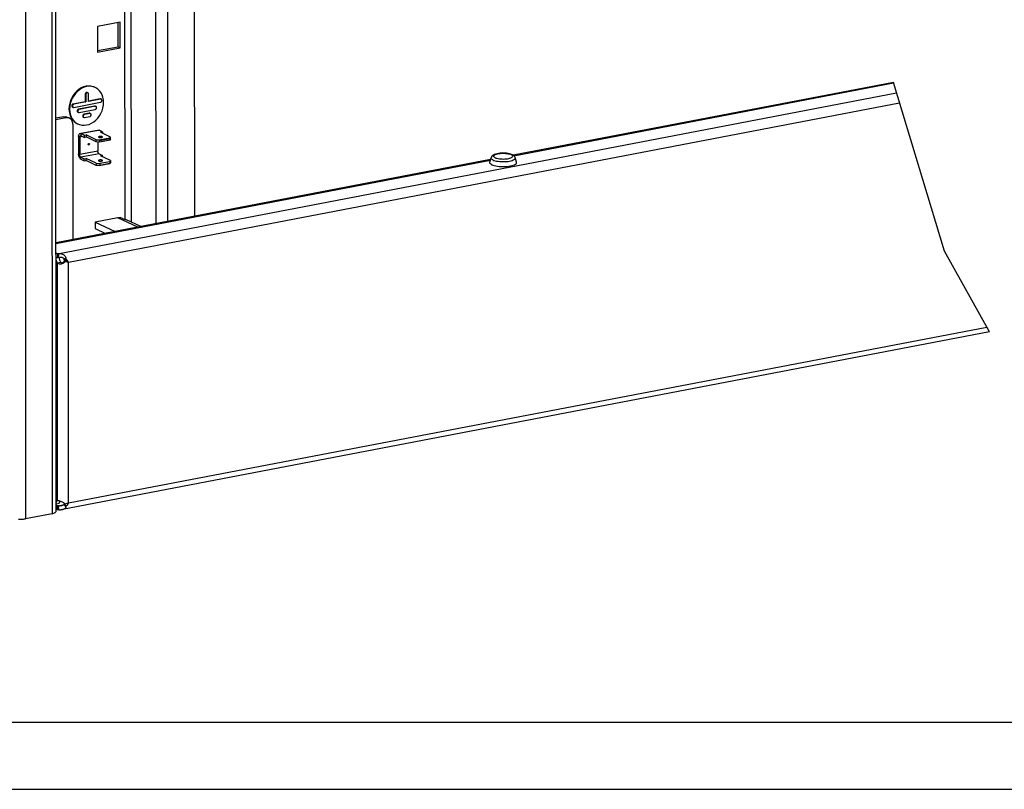
# Model space of a CAD drawing. Units: millimetres. Extents: x 471 to 891, y 10 to 307.
# Drawn here: x 577 to 650, y 10 to 67 of the extents above; entities that cross this region are included whole.
import ezdxf

# ---------------------------------------------------------------- set-up
doc = ezdxf.new("R2010")
doc.units = ezdxf.units.MM
doc.header["$LTSCALE"] = 23.1
doc.layers.get('0').update_dxf_attribs({"linetype": 'CONTINUOUS'})

msp = doc.modelspace()

# ---------------------------------------------------------------- linework, layer by layer
at = {"color": 9, "linetype": 'Continuous'}
for p, q in [((577.53221, 106.86889), (577.56431, 30.02048)), ((579.49365, 106.63567), (579.5255, 30.39617)), ((584.91198, 105.99141), (584.9344, 52.31829)), ((585.38104, 105.93564), (585.40352, 52.11867)), ((587.21849, 105.76862), (587.24096, 51.97958)), ((588.10142, 105.69628), (588.12379, 52.1487)), ((613.89145, 57.04594), (642.1485, 62.45904)), ((579.92399, 49.75159), (642.37426, 61.71496)), ((581.99741, 61.61663), (582.04015, 61.59618)), ((580.75197, 49.12355), (642.59982, 60.97152)), ((581.09643, 60.89116), (581.13917, 60.87072)), ((583.10174, 61.27531), (583.14447, 61.25487)), ((581.50239, 60.51139), (581.54512, 60.49094)), ((581.90834, 60.13161), (581.95108, 60.11117)), ((582.29059, 60.20484), (582.33333, 60.18439)), ((582.69616, 60.74007), (582.7389, 60.71963)), ((580.40237, 59.94152), (580.56263, 59.86486)), ((583.02285, 58.94378), (581.67031, 58.68468)), ((581.67031, 58.68468), (581.67037, 58.53218)), ((581.49948, 58.46144), (581.58496, 58.42056)), ((581.81257, 58.46416), (581.58496, 58.42056)), ((583.26404, 58.46033), (583.26406, 58.4119)), ((581.50002, 57.16517), (581.5855, 57.12429)), ((582.93804, 57.38339), (581.5855, 57.12429)), ((583.02358, 57.19), (581.67104, 56.9309)), ((582.225, 57.87179), (582.26152, 57.85432)), ((579.81525, 50.51808), (612.14466, 56.71131)), ((581.6711, 56.7784), (581.67104, 56.9309)), ((583.26479, 56.65812), (583.26477, 56.70655)), ((585.90439, 51.72354), (584.4298, 52.42887)), ((580.56654, 49.42213), (580.43046, 49.33637)), ((580.75945, 31.20449), (580.75197, 49.12355)), ((579.93167, 31.36578), (579.92427, 49.07457)), ((580.75945, 31.20449), (649.09271, 44.29484)), ((579.93183, 30.9747), (580.38755, 31.062)), ((580.57428, 30.89956), (580.43807, 31.11556))]:
    msp.add_line(p, q, dxfattribs=at)
at = {"color": 3, "linetype": 'Continuous'}
for p, q in [((579.82359, 30.55998), (579.79182, 106.60022)), ((584.44754, 65.15789), (584.44679, 66.95682)), ((582.91709, 64.86471), (584.44754, 65.15789)), ((642.13733, 62.49588), (613.85064, 57.0771)), ((580.56263, 59.86486), (579.81141, 59.72095)), ((581.07008, 59.39014), (581.07367, 50.79813)), ((581.61023, 58.69396), (582.96277, 58.95306)), ((581.92674, 58.56202), (581.67031, 58.68468)), ((583.27928, 58.82113), (583.02285, 58.94378)), ((583.27928, 58.82113), (583.13557, 58.7936)), ((583.88349, 58.43585), (583.13557, 58.7936)), ((581.49948, 58.46144), (581.50002, 57.16517)), ((581.92674, 58.56202), (582.07045, 58.58955)), ((582.81837, 58.23181), (582.07045, 58.58955)), ((582.81837, 58.23181), (583.0391, 58.21683)), ((583.0391, 58.21683), (583.83372, 58.36905)), ((583.83372, 58.36905), (583.88349, 58.43585)), ((612.15693, 56.75264), (579.81524, 50.55706)), ((581.6711, 56.7784), (581.92753, 56.65574)), ((581.92753, 56.65574), (582.07124, 56.68327)), ((582.81916, 56.32552), (582.07124, 56.68327)), ((583.0399, 56.31055), (583.83451, 56.46277)), ((583.88429, 56.52957), (583.83451, 56.46277)), ((583.0399, 56.31055), (582.81916, 56.32552)), ((584.4298, 52.42887), (582.73912, 52.10499)), ((582.73912, 52.10499), (584.21372, 51.39966)), ((584.81256, 52.33979), (584.59887, 52.442)), ((586.13661, 51.76802), (585.07538, 52.27563)), ((579.81555, 49.80346), (579.92399, 49.75159)), ((649.2921, 43.93685), (580.30534, 30.72131)), ((579.5255, 30.39617), (577.56431, 30.02048)), ((579.93195, 30.68876), (579.82351, 30.74063)), ((577.2178, 29.99041), (577.3083, 29.99219))]:
    msp.add_line(p, q, dxfattribs=at)
at = {"color": 7, "linetype": 'Continuous'}
for p, q in [((590.09665, 105.5328), (590.11879, 52.53088)), ((584.60702, 66.98752), (582.91634, 66.66364)), ((584.60781, 65.08123), (584.60702, 66.98752)), ((582.91634, 66.66364), (582.91713, 64.75736)), ((582.91713, 64.75736), (584.60781, 65.08123)), ((584.44754, 65.15789), (584.60781, 65.08123)), ((645.94485, 49.94656), (642.13733, 62.49588)), ((581.99741, 61.61663), (581.99764, 61.06381)), ((582.04015, 61.59618), (582.04038, 61.04336)), ((582.15063, 61.74431), (582.19337, 61.72387)), ((582.24326, 61.08223), (582.24303, 61.63505)), ((582.70373, 62.13278), (582.74647, 62.11234)), ((581.99764, 61.06381), (581.09643, 60.89116)), ((582.04038, 61.04336), (581.13917, 60.87072)), ((581.13927, 60.64197), (583.14457, 61.02612)), ((581.99764, 61.06381), (582.04038, 61.04336)), ((583.10174, 61.27531), (582.24325, 61.11086)), ((583.14447, 61.25487), (582.24326, 61.08223)), ((583.15356, 61.26919), (583.1963, 61.24875)), ((581.0447, 60.66853), (581.08744, 60.64809)), ((581.45065, 60.28876), (581.49339, 60.26831)), ((582.69616, 60.74007), (581.50239, 60.51139)), ((582.7389, 60.71963), (581.54512, 60.49094)), ((581.54522, 60.26219), (582.739, 60.49088)), ((582.29059, 60.20484), (581.90834, 60.13161)), ((582.33333, 60.18439), (581.95108, 60.11117)), ((582.34242, 60.19871), (582.38516, 60.17827)), ((582.74799, 60.73395), (582.79073, 60.71351)), ((580.40237, 59.94152), (579.81136, 59.8283)), ((580.6615, 59.9109), (580.82177, 59.83424)), ((581.40923, 59.42644), (581.45197, 59.406)), ((581.85661, 59.90898), (581.89935, 59.88854)), ((581.95117, 59.88241), (582.33343, 59.95564)), ((583.27928, 58.82113), (583.27932, 58.72484)), ((581.58496, 58.42056), (581.5855, 57.12429)), ((581.9268, 58.40952), (581.67037, 58.53218)), ((581.92674, 58.56202), (581.9268, 58.40952)), ((581.9268, 58.40952), (582.07051, 58.43705)), ((582.07045, 58.58955), (582.07051, 58.43705)), ((582.81843, 58.0793), (582.07051, 58.43705)), ((582.81843, 58.0793), (582.81837, 58.23181)), ((583.09435, 58.06059), (582.81843, 58.0793)), ((582.93775, 58.07121), (582.93804, 57.38339)), ((583.0943, 58.17496), (583.0391, 58.21683)), ((583.0943, 58.17496), (583.82129, 58.31423)), ((583.09435, 58.06059), (583.0943, 58.17496)), ((583.82134, 58.19985), (583.09435, 58.06059)), ((583.83372, 58.36905), (583.82129, 58.31423)), ((583.82134, 58.19985), (583.82129, 58.31423)), ((583.88356, 58.28335), (583.82134, 58.19985)), ((583.88356, 58.28335), (583.88349, 58.43585)), ((583.02358, 57.19), (583.28001, 57.06734)), ((581.67104, 56.9309), (581.92747, 56.80824)), ((581.92747, 56.80824), (582.07118, 56.83577)), ((581.92753, 56.65574), (581.92747, 56.80824)), ((582.8191, 56.47803), (582.07118, 56.83577)), ((582.07124, 56.68327), (582.07118, 56.83577)), ((582.8191, 56.47803), (583.09501, 56.45931)), ((582.8191, 56.47803), (582.81916, 56.32552)), ((583.82201, 56.59857), (583.09501, 56.45931)), ((583.09501, 56.45931), (583.09506, 56.34493)), ((583.09506, 56.34493), (583.82205, 56.4842)), ((583.28001, 57.06734), (583.13631, 57.03982)), ((583.88423, 56.68207), (583.13631, 57.03982)), ((583.28005, 56.97106), (583.28001, 57.06734)), ((583.82201, 56.59857), (583.88423, 56.68207)), ((583.82201, 56.59857), (583.82205, 56.4842)), ((583.82205, 56.4842), (583.83451, 56.46277)), ((583.88423, 56.68207), (583.88429, 56.52957)), ((612.10048, 56.56246), (612.19993, 56.89751)), ((614.09244, 56.56329), (613.9927, 56.89826)), ((583.0399, 56.31055), (583.09506, 56.34493)), ((612.54949, 56.28231), (612.67409, 56.2614)), ((582.73912, 52.10499), (582.73932, 51.62842)), ((582.73932, 51.62842), (583.50244, 51.2634)), ((649.2921, 43.93685), (645.94485, 49.94656)), ((579.81567, 49.51752), (579.92411, 49.46565)), ((579.8157, 49.43385), (579.9683, 49.46309)), ((579.92399, 49.75159), (579.92411, 49.46565)), ((579.92427, 49.07457), (580.17787, 49.12315)), ((580.01561, 49.73281), (579.99295, 49.46067)), ((580.0561, 49.47063), (579.99295, 49.46067)), ((580.58194, 49.35148), (580.43659, 49.30075)), ((580.49154, 49.26711), (580.43659, 49.30075)), ((580.4828, 49.15403), (580.4571, 49.24445)), ((580.75197, 49.12355), (580.5917, 49.20021)), ((579.82335, 31.13354), (580.05956, 31.17879)), ((579.93183, 30.9747), (579.82339, 31.02657)), ((579.93195, 30.68876), (579.93183, 30.9747)), ((580.02357, 30.6816), (580.00067, 30.97553)), ((580.4589, 31.15284), (580.44418, 31.14113)), ((580.58963, 30.9513), (580.44418, 31.14113)), ((490.62854, 14.88925), (885.62854, 14.88925)), ((470.62854, 9.88925), (890.62854, 9.88925))]:
    msp.add_line(p, q, dxfattribs=at)
for points in [[(582.70368, 62.13281), (582.58269, 62.18103), (582.41315, 62.21985), (582.23635, 62.22934), (582.05588, 62.20932), (581.87543, 62.1602), (581.69867, 62.08298), (581.52919, 61.97922), (581.37044, 61.85104), (581.22566, 61.70105), (581.09779, 61.5323), (580.98944, 61.34823), (580.90281, 61.15258), (580.83967, 60.94934), (580.80129, 60.74265), (580.78847, 60.5367)], [(582.74642, 62.11236), (582.62543, 62.16059), (582.45589, 62.1994), (582.27908, 62.2089), (582.09862, 62.18888), (581.91817, 62.13976), (581.74141, 62.06253), (581.57193, 61.95877), (581.41318, 61.83059), (581.2684, 61.6806), (581.14053, 61.51185), (581.03218, 61.32778), (580.94555, 61.13214), (580.88241, 60.9289), (580.84403, 60.7222), (580.83121, 60.51626)], [(582.15061, 61.74432), (582.13478, 61.7499), (582.11103, 61.75195), (582.08658, 61.74726), (582.06284, 61.73611), (582.04119, 61.71915), (582.02289, 61.69736), (582.00901, 61.67201), (582.00035, 61.64456), (581.99741, 61.61663)], [(582.19338, 61.72387), (582.1678, 61.73113), (582.14154, 61.72999), (582.11529, 61.72107), (582.09083, 61.70495), (582.06983, 61.68275), (582.05372, 61.65598), (582.04359, 61.62645), (582.04015, 61.59618)], [(582.24303, 61.63505), (582.23956, 61.66399), (582.22942, 61.68964), (582.21329, 61.71024), (582.19338, 61.72387)], [(583.36723, 61.00208), (583.35424, 61.20307), (583.3157, 61.39503), (583.25239, 61.57405), (583.16561, 61.73648), (583.05712, 61.87901), (582.92914, 61.99875), (582.78425, 62.09325), (582.74642, 62.11236)], [(581.09643, 60.89116), (581.07216, 60.88319), (581.0493, 60.86903), (581.02918, 60.84951), (581.01297, 60.82577), (581.00161, 60.79918), (580.99577, 60.77128), (580.99578, 60.74371), (581.00165, 60.71806), (581.01302, 60.69582), (581.02925, 60.67829), (581.04468, 60.66854)], [(581.13917, 60.87072), (581.11292, 60.86179), (581.08846, 60.84568), (581.06746, 60.82348), (581.05134, 60.7967), (581.04122, 60.76718), (581.03778, 60.73691), (581.04125, 60.70797), (581.05139, 60.68233), (581.06752, 60.66173), (581.08743, 60.6481)], [(581.45202, 59.40598), (581.57301, 59.35775), (581.74255, 59.31894), (581.91935, 59.30944), (582.09982, 59.32946), (582.28027, 59.37858), (582.45703, 59.45581), (582.62651, 59.55957), (582.78526, 59.68775), (582.93004, 59.83774), (583.05791, 60.00648), (583.16626, 60.19056), (583.25289, 60.3862), (583.31603, 60.58944), (583.35441, 60.79614), (583.36723, 61.00208)], [(583.15358, 61.26918), (583.14888, 61.27124), (583.12601, 61.27664), (583.10174, 61.27531)], [(583.19631, 61.24874), (583.17073, 61.256), (583.14447, 61.25487)], [(583.14457, 61.02612), (583.17082, 61.03504), (583.19528, 61.05116), (583.21629, 61.07336), (583.2324, 61.10013), (583.24252, 61.12966), (583.24596, 61.15993), (583.24249, 61.18887), (583.23235, 61.21451), (583.21622, 61.23511), (583.19631, 61.24874)], [(580.78847, 60.5367), (580.80146, 60.33571), (580.84, 60.14375), (580.90331, 59.96473), (580.99009, 59.8023), (581.09858, 59.65977), (581.22656, 59.54004), (581.37145, 59.44554), (581.40928, 59.42642)], [(580.83121, 60.51626), (580.8442, 60.31527), (580.88274, 60.12331), (580.94605, 59.94429), (581.03283, 59.78186), (581.14131, 59.63933), (581.2693, 59.51959)], [(581.08743, 60.6481), (581.11301, 60.64083), (581.13927, 60.64197)], [(581.50239, 60.51139), (581.47811, 60.50341), (581.45525, 60.48925), (581.43513, 60.46974), (581.41892, 60.44599), (581.40757, 60.4194), (581.40173, 60.3915), (581.40174, 60.36393), (581.4076, 60.33828), (581.41898, 60.31604), (581.4352, 60.29851), (581.45063, 60.28877)], [(581.54512, 60.49094), (581.51887, 60.48202), (581.49441, 60.4659), (581.47341, 60.4437), (581.4573, 60.41693), (581.44718, 60.3874), (581.44373, 60.35713), (581.4472, 60.32819), (581.45735, 60.30255), (581.47348, 60.28195), (581.49338, 60.26832)], [(581.49338, 60.26832), (581.51896, 60.26106), (581.54522, 60.26219)], [(581.90834, 60.13161), (581.88406, 60.12363), (581.8612, 60.10948), (581.84108, 60.08996), (581.82488, 60.06621), (581.81352, 60.03962), (581.80768, 60.01173), (581.80769, 59.98415), (581.81356, 59.9585), (581.82493, 59.93627), (581.84116, 59.91873), (581.85659, 59.90899)], [(581.95108, 60.11117), (581.92483, 60.10224), (581.90036, 60.08613), (581.87936, 60.06392), (581.86325, 60.03715), (581.85313, 60.00762), (581.84969, 59.97736), (581.85315, 59.94842), (581.8633, 59.92277), (581.87943, 59.90217), (581.89934, 59.88854)], [(582.34244, 60.1987), (582.33774, 60.20077), (582.31487, 60.20616), (582.29059, 60.20484)], [(582.38517, 60.17826), (582.35959, 60.18553), (582.33333, 60.18439)], [(582.33343, 59.95564), (582.35968, 59.96457), (582.38414, 59.98068), (582.40514, 60.00288), (582.42125, 60.02966), (582.43138, 60.05918), (582.43482, 60.08945), (582.43135, 60.11839), (582.42121, 60.14403), (582.40507, 60.16463), (582.38517, 60.17826)], [(582.74801, 60.73394), (582.74331, 60.736), (582.72044, 60.7414), (582.69616, 60.74007)], [(582.79074, 60.7135), (582.76516, 60.72076), (582.7389, 60.71963)], [(582.739, 60.49088), (582.76525, 60.4998), (582.78971, 60.51592), (582.81071, 60.53812), (582.82682, 60.5649), (582.83695, 60.59442), (582.84039, 60.62469), (582.83692, 60.65363), (582.82678, 60.67927), (582.81065, 60.69987), (582.79074, 60.7135)], [(580.40237, 59.94152), (580.47455, 59.94953), (580.54527, 59.94573), (580.61309, 59.9302), (580.66148, 59.91091)], [(581.2693, 59.51959), (581.41418, 59.42509), (581.45202, 59.40598)], [(581.89934, 59.88854), (581.92492, 59.88128), (581.95117, 59.88241)], [(581.58496, 58.42056), (581.58709, 58.45348), (581.59339, 58.48265), (581.60358, 58.50674), (581.61708, 58.52438), (581.63331, 58.53482), (581.64034, 58.53682)], [(581.64034, 58.53682), (581.65134, 58.53745), (581.67037, 58.53218)], [(582.23994, 57.85686), (582.23867, 57.8575), (582.22957, 57.86465), (582.22306, 57.87481), (582.21967, 57.88718), (582.21966, 57.90074), (582.22304, 57.91441), (582.22954, 57.92706), (582.23863, 57.93769), (582.24957, 57.94542), (582.26148, 57.94963)], [(582.26148, 57.94963), (582.27339, 57.94998), (582.28306, 57.94709)], [(582.28306, 57.94709), (582.28433, 57.94644), (582.29343, 57.9393), (582.29994, 57.92914), (582.30333, 57.91677), (582.30334, 57.90321), (582.29996, 57.88954), (582.29346, 57.87688), (582.28437, 57.86626), (582.27343, 57.85853), (582.26152, 57.85432)], [(582.26152, 57.85432), (582.24961, 57.85397), (582.23994, 57.85686)], [(583.02358, 57.19), (583.00455, 57.20293), (582.98651, 57.22282), (582.97026, 57.24879), (582.95674, 57.27935), (582.94653, 57.31321), (582.9402, 57.34841), (582.93804, 57.38339)], [(613.78074, 57.11671), (613.67929, 57.15689), (613.57308, 57.18632), (613.46272, 57.2079), (613.34829, 57.22302), (613.2307, 57.23222), (613.11133, 57.23572), (612.99183, 57.23356), (612.87382, 57.22573), (612.75882, 57.2121), (612.64793, 57.19231), (612.54147, 57.16531), (612.44345, 57.13042), (612.36539, 57.09154), (612.30414, 57.04887), (612.25675, 57.00194), (612.22222, 56.9512), (612.19993, 56.89751)], [(581.67104, 56.9309), (581.65201, 56.94383), (581.63396, 56.96372), (581.61772, 56.98969), (581.6042, 57.02025), (581.59398, 57.0541), (581.58766, 57.08931), (581.5855, 57.12429)], [(583.26477, 56.70655), (583.24376, 56.71447), (583.21745, 56.72078), (583.18715, 56.72515), (583.15438, 56.72737), (583.12079, 56.72733), (583.08806, 56.72504), (583.05784, 56.72059), (583.03163, 56.71422), (583.01076, 56.70626), (582.99626, 56.69708), (582.98887, 56.68717), (582.98797, 56.6822)], [(582.98797, 56.6822), (582.98896, 56.67701), (582.99652, 56.66711), (583.01117, 56.65797)], [(583.01117, 56.65797), (583.03218, 56.65005), (583.0585, 56.64375), (583.0888, 56.63937), (583.12156, 56.63715), (583.15515, 56.63719), (583.18788, 56.63949), (583.21811, 56.64393), (583.24431, 56.6503), (583.26519, 56.65827), (583.27968, 56.66744), (583.28707, 56.67735), (583.28797, 56.68232)], [(583.28797, 56.68232), (583.28698, 56.68752), (583.27943, 56.69741), (583.26477, 56.70655)], [(612.25113, 56.37383), (612.1837, 56.41185), (612.13487, 56.45237), (612.10559, 56.49463), (612.0965, 56.53767), (612.10047, 56.56245)], [(613.50494, 56.25979), (613.6307, 56.28024), (613.74558, 56.30589), (613.84718, 56.3362), (613.93361, 56.37061), (614.00289, 56.40834), (614.05381, 56.44872), (614.08517, 56.4908), (614.09644, 56.53387), (614.09244, 56.56328)], [(613.9927, 56.89826), (613.97298, 56.94701), (613.94265, 56.99415), (613.90092, 57.0387), (613.84749, 57.07951), (613.78074, 57.11671)], [(612.25113, 56.37383), (612.33577, 56.33911), (612.43584, 56.30841), (612.54949, 56.28231)], [(612.67409, 56.2614), (612.80751, 56.24604), (612.94657, 56.23661), (613.08894, 56.23325), (613.23121, 56.23606), (613.37095, 56.24497), (613.50494, 56.25979)], [(579.99295, 49.46067), (579.97003, 49.46296), (579.94708, 49.46462), (579.92411, 49.46565)], [(580.05279, 49.47011), (580.05677, 49.42889), (580.06519, 49.37854), (580.07702, 49.329), (580.09203, 49.28114), (580.10997, 49.23584), (580.13051, 49.19392), (580.15328, 49.15613), (580.17787, 49.12315)], [(580.43046, 49.33637), (580.42003, 49.36223), (580.4045, 49.38659), (580.38365, 49.4091), (580.35702, 49.42936), (580.32383, 49.44696), (580.28343, 49.46125), (580.23587, 49.47123), (580.18139, 49.47628), (580.12055, 49.4761), (580.0561, 49.47063)], [(580.17787, 49.12315), (580.1955, 49.10152), (580.21543, 49.08605), (580.23736, 49.07631), (580.2612, 49.07211), (580.28693, 49.07352), (580.31427, 49.08096), (580.34306, 49.09525), (580.37316, 49.11768), (580.40337, 49.14943), (580.43196, 49.19146), (580.4571, 49.24445)], [(580.43659, 49.30075), (580.43548, 49.31288), (580.43343, 49.32478), (580.43046, 49.33637)], [(580.5917, 49.20021), (580.54944, 49.21281), (580.50419, 49.22751), (580.4571, 49.24445)], [(580.5917, 49.20021), (580.54328, 49.2333), (580.49154, 49.26711)], [(580.00067, 30.97553), (579.97775, 30.9746), (579.9548, 30.97432), (579.93183, 30.9747)], [(580.00067, 30.97553), (580.06383, 30.98672), (580.12827, 30.99666), (580.18911, 31.00576), (580.24358, 31.01495), (580.2489, 31.01595)], [(580.09917, 31.33764), (580.08455, 31.30494), (580.07276, 31.26668), (580.06438, 31.22437), (580.05956, 31.17879)], [(580.2489, 31.01595), (580.29113, 31.02507), (580.33152, 31.03662), (580.36469, 31.04962), (580.39132, 31.06405), (580.41215, 31.07992), (580.42766, 31.09715), (580.43807, 31.11556)], [(580.43807, 31.11556), (580.44103, 31.12386), (580.44308, 31.1324), (580.44418, 31.14113)]]:
    msp.add_lwpolyline(points, dxfattribs=at)
at = {"color": 3, "linetype": 'Continuous'}
for points in [[(580.82175, 59.83425), (580.77336, 59.85354), (580.70554, 59.86907), (580.63482, 59.87287), (580.56263, 59.86486)], [(581.07008, 59.39014), (581.06488, 59.47054), (581.04946, 59.54732), (581.02414, 59.61893), (580.98943, 59.6839), (580.94604, 59.74091), (580.89484, 59.7888), (580.83689, 59.8266), (580.82175, 59.83425)], [(581.49948, 58.46144), (581.50205, 58.51315), (581.50976, 58.56088), (581.5223, 58.60295), (581.53942, 58.63841), (581.56042, 58.66585), (581.58488, 58.68472), (581.61022, 58.69396)], [(581.61022, 58.69396), (581.64064, 58.69424), (581.67031, 58.68468)], [(582.96276, 58.95306), (582.99318, 58.95334), (583.02285, 58.94378)], [(583.26404, 58.46033), (583.24303, 58.46825), (583.21671, 58.47456), (583.18641, 58.47893), (583.15365, 58.48115), (583.12006, 58.48112), (583.08733, 58.47882), (583.0571, 58.47437), (583.0309, 58.46801), (583.01002, 58.46004), (582.99553, 58.45086), (582.98814, 58.44095), (582.98724, 58.43598)], [(582.98724, 58.43598), (582.98823, 58.43079), (582.99579, 58.42089), (583.01044, 58.41175)], [(583.01044, 58.41175), (583.03145, 58.40383), (583.05776, 58.39753), (583.08807, 58.39315), (583.12083, 58.39093), (583.15442, 58.39097), (583.18715, 58.39327), (583.21737, 58.39771), (583.24358, 58.40408), (583.26445, 58.41205), (583.27895, 58.42122), (583.28634, 58.43113), (583.28724, 58.4361)], [(583.28724, 58.4361), (583.28625, 58.4413), (583.27869, 58.45119), (583.26404, 58.46033)], [(581.6711, 56.7784), (581.64143, 56.79722), (581.6126, 56.82479), (581.58564, 56.8601), (581.56115, 56.90238), (581.54013, 56.94992), (581.52297, 57.00177), (581.51039, 57.05586), (581.50264, 57.11099), (581.50002, 57.16517)], [(584.4298, 52.42887), (584.48649, 52.43758), (584.54294, 52.44197), (584.59887, 52.442)], [(584.81256, 52.33979), (584.99561, 52.30749), (585.07541, 52.27562)], [(579.81576, 49.31251), (579.82341, 49.28041), (579.83843, 49.23256), (579.85637, 49.18726), (579.87691, 49.14534), (579.89968, 49.10755), (579.92427, 49.07457)], [(580.01561, 49.73281), (579.98513, 49.74033), (579.95457, 49.7466), (579.92399, 49.75159)], [(579.92427, 49.07457), (579.96196, 49.04375), (580.00618, 49.02), (580.05597, 49.00375), (580.11047, 48.99524), (580.16836, 48.9947), (580.22807, 49.0024), (580.28805, 49.01853), (580.34606, 49.04289), (580.39923, 49.07468), (580.4455, 49.11257), (580.4828, 49.15403)], [(580.56654, 49.42213), (580.54315, 49.48408), (580.51132, 49.54169), (580.47185, 49.59336), (580.42534, 49.63814), (580.37294, 49.67516), (580.31703, 49.70346), (580.25974, 49.7232), (580.20342, 49.73533), (580.15036, 49.74111), (580.10131, 49.74196), (580.05627, 49.73897), (580.01561, 49.73281)], [(580.75197, 49.12355), (580.68922, 49.12756), (580.62282, 49.13391), (580.55369, 49.1427), (580.4828, 49.15403)], [(580.58194, 49.35148), (580.57798, 49.37534), (580.57284, 49.39891), (580.56654, 49.42213)], [(580.75197, 49.12355), (580.70185, 49.19867), (580.64511, 49.27525), (580.58194, 49.35148)], [(579.93167, 31.36578), (579.9071, 31.35632), (579.88435, 31.3403), (579.86384, 31.31801), (579.84593, 31.28986), (579.83094, 31.25636), (579.82331, 31.23158)], [(580.11785, 31.3325), (580.06334, 31.34751), (580.01356, 31.35829), (579.96935, 31.36455), (579.93167, 31.36578)], [(580.49033, 31.11899), (580.453, 31.15919), (580.4067, 31.19747), (580.3535, 31.23239), (580.29547, 31.26353), (580.23547, 31.29059), (580.17575, 31.31351), (580.11785, 31.3325)], [(580.30534, 30.72131), (580.32496, 30.72531), (580.38085, 30.74002), (580.43323, 30.76019), (580.47971, 30.78624), (580.51914, 30.81833), (580.55093, 30.85637), (580.57428, 30.89956)], [(580.75945, 31.20449), (580.69672, 31.1795), (580.63033, 31.15686), (580.56121, 31.13666), (580.49033, 31.11899)], [(580.57428, 30.89956), (580.58057, 30.91629), (580.58569, 30.93356), (580.58963, 30.9513)], [(580.75945, 31.20449), (580.70941, 31.11467), (580.65273, 31.02974), (580.58963, 30.9513)], [(579.5255, 30.39617), (579.59874, 30.41252), (579.66413, 30.43202), (579.71955, 30.4541), (579.76361, 30.4781), (579.7962, 30.50392), (579.8164, 30.53102), (579.82359, 30.55999)], [(580.02357, 30.6816), (579.99309, 30.68267), (579.96254, 30.68506), (579.93195, 30.68876)], [(580.02357, 30.6816), (580.06422, 30.68867), (580.10927, 30.69501), (580.15832, 30.70093), (580.21137, 30.70716), (580.26768, 30.71484), (580.30534, 30.72131)], [(577.02326, 30.00022), (577.03719, 29.99862), (577.12675, 29.99254), (577.2178, 29.99041)], [(577.3083, 29.99219), (577.39795, 29.99789), (577.48416, 30.00744), (577.56431, 30.02048)]]:
    msp.add_lwpolyline(points, dxfattribs=at)
at = {"color": 9, "linetype": 'Continuous'}
for points in [[(612.49817, 56.89777), (612.44852, 56.92599), (612.41334, 56.95615), (612.39341, 56.98756), (612.38918, 57.01952), (612.40074, 57.05132), (612.42784, 57.08225), (612.46988, 57.11162), (612.5259, 57.13878), (612.59467, 57.16311), (612.67465, 57.18407), (612.76405, 57.20119), (612.86086, 57.2141), (612.96294, 57.2225), (613.06799, 57.2262), (613.17367, 57.22513), (613.27763, 57.2193), (613.37753, 57.20885), (613.47114, 57.19401), (613.55639, 57.17512), (613.63135, 57.15258), (613.69436, 57.12692)], [(612.33552, 56.72775), (612.27484, 56.76196), (612.23088, 56.79844), (612.20454, 56.83646), (612.19635, 56.87522), (612.19993, 56.89751)], [(612.33552, 56.72775), (612.41169, 56.6965), (612.5018, 56.66886), (612.60401, 56.64538)], [(612.49817, 56.89777), (612.56119, 56.8721), (612.63615, 56.84957), (612.72139, 56.83067), (612.81501, 56.81583), (612.91491, 56.80538), (613.01886, 56.79956), (613.12455, 56.79848), (613.2296, 56.80219), (613.33167, 56.81059), (613.42849, 56.82349), (613.51789, 56.84062), (613.59786, 56.86158), (613.66663, 56.88591), (613.72266, 56.91306), (613.76469, 56.94243), (613.79179, 56.97336), (613.80336, 57.00517), (613.79913, 57.03713), (613.7792, 57.06854), (613.74401, 57.09869), (613.69436, 57.12692)], [(612.60401, 56.64538), (612.71624, 56.62655), (612.83621, 56.61274), (612.96147, 56.60424), (613.08948, 56.60123), (613.21763, 56.60375), (613.34331, 56.61177), (613.46397, 56.62511)], [(613.46397, 56.62511), (613.57713, 56.64351), (613.68051, 56.6666), (613.772, 56.69389), (613.84973, 56.72484), (613.91213, 56.75882), (613.95792, 56.79513), (613.98617, 56.83303), (613.9963, 56.87176), (613.9927, 56.89826)]]:
    msp.add_lwpolyline(points, dxfattribs=at)

doc.saveas('drawing.dxf')
